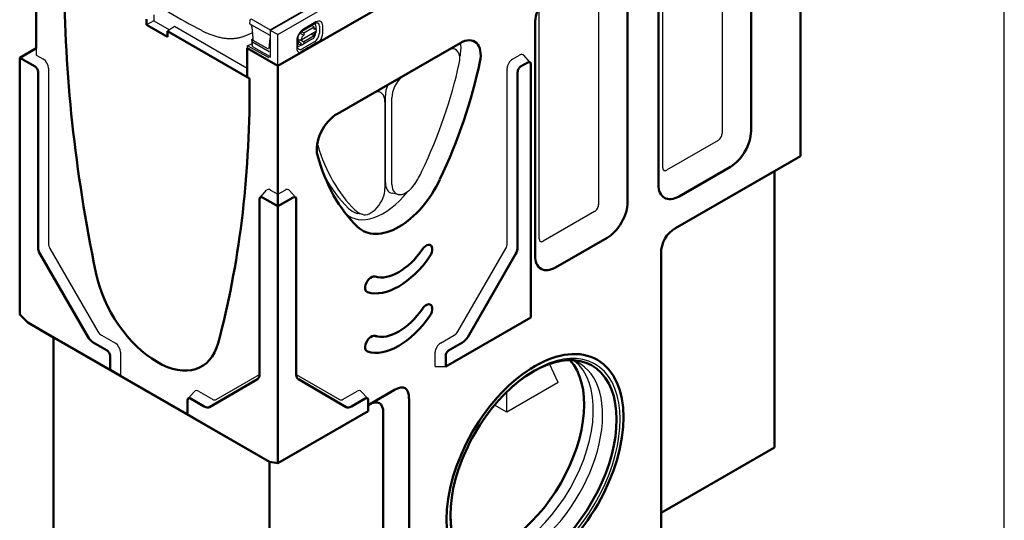
# Model space of a CAD drawing. Units: millimetres. Extents: x -13838 to 102, y -54628 to -51987.
# Drawn here: x -4492 to -3951, y -54261 to -53985 of the extents above; entities that cross this region are included whole.
import ezdxf

# ---------------------------------------------------------------- set-up
doc = ezdxf.new("R2010")
doc.units = ezdxf.units.MM
doc.layers.add('DUENN-18', color=94, linetype='Continuous')
doc.layers.add('SICHTBAR', color=7, linetype='Continuous')
doc.layers.add('Sichtbare Kanten(DIN)', color=7, linetype='Continuous', lineweight=50)
doc.layers.add('Sichtbare tangentiale Kanten(DIN)', color=7, linetype='Continuous', lineweight=18)

msp = doc.modelspace()

# ---------------------------------------------------------------- linework, layer by layer
at = {"layer": 'DUENN-18'}
for p, q in [((-4105.93, -53920.48), (-4105.93, -54048.06)), ((-4138.58, -54066.86), (-4138.58, -53939.29)), ((-4354.53, -53991.28), (-4297.4, -53958.38)), ((-4173.83, -53959.59), (-4173.83, -54087.16)), ((-4354.53, -53990.86), (-4319.32, -53970.58)), ((-4206.48, -54105.96), (-4206.48, -53978.39)), ((-4418.47, -53985.94), (-4422.5, -53988.27)), ((-4418.47, -53982.67), (-4418.47, -53985.94)), ((-4418.47, -53985.94), (-4409.9, -53990.88)), ((-4365.78, -53986.24), (-4365.84, -53987.62)), ((-4364.08, -53985.36), (-4354.53, -53990.86)), ((-4407.15, -53989.19), (-4411.04, -53991.59)), ((-4367.26, -54012.16), (-4407.15, -53989.19)), ((-4354.53, -53994.13), (-4365.84, -53987.62)), ((-4364.5, -53990.62), (-4364.5, -53990.5)), ((-4354.53, -53990.86), (-4354.53, -53991.28)), ((-4350.29, -53993.47), (-4354.53, -53991.28)), ((-4354.53, -53991.28), (-4354.53, -54006.08)), ((-4337.45, -53996.38), (-4328.96, -53991.51)), ((-4337.36, -53991.95), (-4331.7, -53988.71)), ((-4336.47, -53991.25), (-4329.69, -53987.36)), ((-4329.35, -53986.62), (-4336.14, -53990.51)), ((-4336.03, -53992.62), (-4330.37, -53989.38)), ((-4330.37, -53989.38), (-4331.5, -53988.73)), ((-4330.38, -53990.69), (-4330.37, -53989.38)), ((-4330.37, -53990.02), (-4329.38, -53990.59)), ((-4329.49, -53991.81), (-4329.49, -53992.67)), ((-4329.48, -53988.74), (-4329.48, -53990.53)), ((-4327.46, -53988.97), (-4327.47, -53992.9)), ((-4325.62, -53992.73), (-4325.62, -53988.8)), ((-4368.88, -53994.41), (-4364.43, -53992.68)), ((-4364.62, -53996.9), (-4364.59, -53996.52)), ((-4364.62, -53996.99), (-4364.39, -53999.54)), ((-4363.97, -53996.59), (-4355.62, -54001.4)), ((-4355.09, -54001.18), (-4354.53, -53995.5)), ((-4339.89, -53996.98), (-4339.89, -54000.91)), ((-4339.42, -54000.26), (-4339.42, -53996.34)), ((-4339.26, -53995.33), (-4339.26, -53997.93)), ((-4339.26, -53996.27), (-4337.45, -53996.38)), ((-4338.59, -53997.7), (-4338.58, -53996.31)), ((-4338.11, -53996.34), (-4336.04, -53997.53)), ((-4337.45, -53992.66), (-4337.84, -53992.88)), ((-4337.45, -53993.12), (-4337.44, -53992.13)), ((-4337.45, -53993.12), (-4336.03, -53993.93)), ((-4331.52, -53996.12), (-4337.17, -53999.37)), ((-4337.16, -53991.97), (-4336.03, -53992.62)), ((-4330.38, -53994.29), (-4336.04, -53997.53)), ((-4336.03, -53992.62), (-4336.03, -53993.93)), ((-4330.38, -53994.29), (-4332.09, -53993.3)), ((-4331.52, -53996.12), (-4330.54, -53995.5)), ((-4330.38, -53995.14), (-4330.38, -53994.29)), ((-4330.21, -53992.74), (-4330.21, -53992.23)), ((-4483.26, -54001.19), (-4483.26, -54004.88)), ((-4367.26, -54001.03), (-4366.97, -54000.86)), ((-4366.97, -53999.81), (-4364.5, -53998.38)), ((-4366.97, -54000.86), (-4366.97, -53999.81)), ((-4355.09, -54006.41), (-4366.97, -53999.81)), ((-4364.15, -53997.6), (-4355.1, -54002.81)), ((-4363.75, -54000.46), (-4354.93, -54005.38)), ((-4338.59, -53997.7), (-4337.46, -53998.35)), ((-4337.3, -53999.3), (-4338.14, -53999.78)), ((-4337.89, -53998.8), (-4337.46, -53998.55)), ((-4337.46, -53999.2), (-4337.46, -53998.35)), ((-4337.46, -53999.2), (-4337.17, -53999.37)), ((-4336.2, -53998.74), (-4337.17, -53999.37)), ((-4330.14, -53997.52), (-4336.93, -54001.41)), ((-4336.04, -53997.53), (-4336.04, -53998.38)), ((-4483.26, -54004.88), (-4479.3, -54007.16)), ((-4221.28, -54007.16), (-4217.32, -54004.88)), ((-4211.45, -54008.94), (-4214.98, -54004.97)), ((-4476.47, -54012.06), (-4476.47, -54108.56)), ((-4224.11, -54108.56), (-4224.11, -54012.06)), ((-4291.16, -54074.9), (-4291.16, -54027.17)), ((-4287.57, -54076.09), (-4287.57, -54028.36)), ((-4291.35, -54030.54), (-4291.35, -54078.27)), ((-4328.71, -54054.31), (-4328.39, -54054.4)), ((-4108.11, -54051.84), (-4136.4, -54068.13)), ((-4360.11, -54083.23), (-4356.59, -54079.26)), ((-4354.25, -54079.17), (-4350.29, -54081.45)), ((-4350.29, -54081.45), (-4346.33, -54079.17)), ((-4340.46, -54083.23), (-4343.98, -54079.26)), ((-4284.16, -54081.54), (-4287.41, -54080.88)), ((-4303.39, -54092.62), (-4306.65, -54091.96)), ((-4176.01, -54090.94), (-4204.3, -54107.23)), ((-4475.64, -54111.35), (-4449.33, -54156.92)), ((-4251.25, -54156.92), (-4224.93, -54111.35)), ((-4447.33, -54159.03), (-4439.69, -54163.43)), ((-4260.89, -54163.43), (-4253.25, -54159.03)), ((-4436.86, -54168.33), (-4436.86, -54181.41)), ((-4263.71, -54176.18), (-4263.71, -54168.33)), ((-4196.1, -54185.04), (-4200.83, -54174.83)), ((-4384.22, -54194.41), (-4360.39, -54180.59)), ((-4340.18, -54180.59), (-4316.36, -54194.41)), ((-4263.71, -54176.18), (-4257.97, -54176.18)), ((-4196.1, -54185.04), (-4224.39, -54201.34)), ((-4399.72, -54193.88), (-4396.2, -54189.91)), ((-4393.86, -54189.82), (-4386.22, -54194.22)), ((-4314.36, -54194.22), (-4306.72, -54189.82)), ((-4300.85, -54193.88), (-4304.38, -54189.91)), ((-4224.39, -54201.34), (-4224.39, -54190.2)), ((-4224.39, -54201.34), (-4231.12, -54197.46))]:
    msp.add_line(p, q, dxfattribs=at)
at = {"layer": 'DUENN-18', "flags": 128}
for points in [[(-4392.31, -53991.22), (-4391.74, -53991.51), (-4391.17, -53991.79), (-4390.61, -53992.07), (-4390.04, -53992.34), (-4389.48, -53992.59), (-4388.91, -53992.84), (-4388.35, -53993.08), (-4387.78, -53993.31), (-4387.22, -53993.53), (-4386.65, -53993.74), (-4386.09, -53993.94), (-4385.53, -53994.13), (-4384.97, -53994.3), (-4384.41, -53994.47), (-4383.86, -53994.63), (-4383.3, -53994.78), (-4382.75, -53994.92), (-4382.2, -53995.04), (-4381.65, -53995.16), (-4381.11, -53995.26), (-4380.57, -53995.36), (-4380.03, -53995.44), (-4379.5, -53995.51), (-4378.96, -53995.58), (-4378.44, -53995.63), (-4377.91, -53995.67), (-4377.39, -53995.7), (-4376.88, -53995.72), (-4376.37, -53995.72), (-4375.86, -53995.72), (-4375.36, -53995.71), (-4374.86, -53995.68), (-4374.37, -53995.65), (-4373.88, -53995.6), (-4373.4, -53995.54), (-4372.92, -53995.48), (-4372.45, -53995.4), (-4371.98, -53995.31), (-4371.52, -53995.21), (-4371.06, -53995.1), (-4370.62, -53994.98), (-4370.17, -53994.85), (-4369.74, -53994.71), (-4369.31, -53994.57), (-4368.88, -53994.41)], [(-4364.63, -53989.03), (-4364.64, -53988.99), (-4364.64, -53988.96), (-4364.65, -53988.92), (-4364.65, -53988.88), (-4364.66, -53988.84), (-4364.67, -53988.8), (-4364.68, -53988.76), (-4364.7, -53988.72), (-4364.71, -53988.68), (-4364.73, -53988.63), (-4364.74, -53988.59), (-4364.76, -53988.55), (-4364.78, -53988.51), (-4364.79, -53988.47), (-4364.81, -53988.43), (-4364.84, -53988.39), (-4364.86, -53988.35), (-4364.88, -53988.31), (-4364.9, -53988.27), (-4364.93, -53988.23), (-4364.95, -53988.19), (-4364.98, -53988.16), (-4365.01, -53988.12), (-4365.03, -53988.08)], [(-4364.63, -53989.03), (-4364.6, -53989.35), (-4364.58, -53989.66), (-4364.55, -53989.98), (-4364.52, -53990.29), (-4364.49, -53990.61), (-4364.46, -53990.92), (-4364.44, -53991.24), (-4364.41, -53991.55), (-4364.38, -53991.87), (-4364.35, -53992.18), (-4364.33, -53992.5), (-4364.3, -53992.81), (-4364.27, -53993.13), (-4364.24, -53993.44), (-4364.22, -53993.76), (-4364.19, -53994.07), (-4364.16, -53994.39), (-4364.13, -53994.7), (-4364.11, -53995.02), (-4364.08, -53995.33), (-4364.05, -53995.65), (-4364.02, -53995.96), (-4364, -53996.28), (-4363.97, -53996.59)], [(-4339.42, -53996.34), (-4339.4, -53996.03), (-4339.36, -53995.7), (-4339.29, -53995.34), (-4339.2, -53994.97), (-4339.07, -53994.59), (-4338.92, -53994.21), (-4338.73, -53993.82), (-4338.53, -53993.45), (-4338.31, -53993.08), (-4338.06, -53992.74), (-4337.81, -53992.41), (-4337.54, -53992.11), (-4337.27, -53991.84), (-4337, -53991.61), (-4336.73, -53991.41), (-4336.47, -53991.25)], [(-4329.69, -53987.36), (-4329.52, -53987.27), (-4329.36, -53987.19), (-4329.22, -53987.14), (-4329.09, -53987.1), (-4328.98, -53987.08), (-4328.88, -53987.07), (-4328.81, -53987.07), (-4328.75, -53987.07)], [(-4364.59, -53996.52), (-4364.53, -53996.26), (-4364.41, -53996.03), (-4364.25, -53995.83), (-4364.05, -53995.66)], [(-4364.43, -53992.68), (-4364.43, -53992.68), (-4364.42, -53992.67), (-4364.42, -53992.67), (-4364.41, -53992.67), (-4364.41, -53992.67), (-4364.4, -53992.67), (-4364.4, -53992.66), (-4364.39, -53992.66), (-4364.39, -53992.66), (-4364.38, -53992.66), (-4364.38, -53992.66), (-4364.37, -53992.65), (-4364.37, -53992.65), (-4364.36, -53992.65), (-4364.36, -53992.65), (-4364.35, -53992.65), (-4364.35, -53992.64), (-4364.34, -53992.64), (-4364.34, -53992.64), (-4364.33, -53992.64), (-4364.33, -53992.64), (-4364.32, -53992.64), (-4364.32, -53992.63), (-4364.31, -53992.63)], [(-4327.23, -53997.19), (-4327.32, -53997.24), (-4327.41, -53997.29), (-4327.5, -53997.34), (-4327.6, -53997.39), (-4327.71, -53997.44), (-4327.81, -53997.49), (-4327.91, -53997.53), (-4328, -53997.57), (-4328.1, -53997.61), (-4328.2, -53997.66), (-4328.3, -53997.7), (-4328.4, -53997.74), (-4328.51, -53997.79), (-4328.61, -53997.83), (-4328.72, -53997.87), (-4328.82, -53997.92), (-4328.93, -53997.97), (-4329.03, -53998.01), (-4329.13, -53998.06), (-4329.23, -53998.11), (-4329.32, -53998.16), (-4329.41, -53998.2), (-4329.5, -53998.25), (-4329.59, -53998.3)], [(-4363.75, -54000.46), (-4363.99, -54000.3), (-4364.1, -54000.19), (-4364.19, -54000.08), (-4364.27, -53999.96), (-4364.33, -53999.82), (-4364.37, -53999.68), (-4364.39, -53999.54)], [(-4339.2, -54001.24), (-4339.23, -54001.19), (-4339.27, -54001.12), (-4339.31, -54001.03), (-4339.34, -54000.92), (-4339.38, -54000.79), (-4339.4, -54000.63), (-4339.42, -54000.46), (-4339.42, -54000.26)], [(-4336.37, -54002.22), (-4336.45, -54002.26), (-4336.53, -54002.32), (-4336.62, -54002.37), (-4336.7, -54002.42), (-4336.78, -54002.48), (-4336.86, -54002.53), (-4336.94, -54002.59), (-4337.02, -54002.65), (-4337.1, -54002.71), (-4337.18, -54002.77), (-4337.25, -54002.83), (-4337.33, -54002.89), (-4337.4, -54002.95), (-4337.47, -54003), (-4337.55, -54003.06), (-4337.62, -54003.11), (-4337.69, -54003.17), (-4337.77, -54003.22), (-4337.85, -54003.28), (-4337.93, -54003.34), (-4338.02, -54003.39), (-4338.1, -54003.45), (-4338.19, -54003.5), (-4338.27, -54003.55)], [(-4329.59, -53998.3), (-4329.87, -53998.46), (-4330.15, -53998.63), (-4330.43, -53998.79), (-4330.71, -53998.95), (-4331, -53999.11), (-4331.28, -53999.28), (-4331.56, -53999.44), (-4331.84, -53999.6), (-4332.12, -53999.76), (-4332.41, -53999.93), (-4332.69, -54000.09), (-4332.97, -54000.25), (-4333.25, -54000.42), (-4333.54, -54000.58), (-4333.82, -54000.74), (-4334.1, -54000.91), (-4334.38, -54001.07), (-4334.67, -54001.23), (-4334.95, -54001.4), (-4335.23, -54001.56), (-4335.52, -54001.72), (-4335.8, -54001.89), (-4336.08, -54002.05), (-4336.37, -54002.22)]]:
    msp.add_lwpolyline(points, dxfattribs=at)
at = {"layer": 'DUENN-18'}
for centre, major_axis, ratio, start_param, end_param in [((-4424.96, -53505.84), (310.67, -504.14), 0.557644, 5.439664, 5.525936), ((-4364.08, -53987.32), (-1.2, 2.08), 0.578093, 5.499714, 7.018142), ((-4329.36, -53990.95), (2.64, 4.58), 0.578093, 5.493849, 7.064646), ((-4369.97, -53993.77), (7.75, 0), 0.575862, 0.784449, 0.785398), ((-4336.15, -53994.84), (-2.64, -4.58), 0.578093, 3.923053, 5.493849), ((-4337.16, -53992.3), (-0.199, 0.347), 0.579246, 5.500729, 7.071525), ((-4331.5, -53989.05), (-0.199, 0.347), 0.579246, 5.500729, 6.283185), ((-4330.38, -53992.32), (1, 1.73), 0.578093, 5.493849, 7.064646), ((-4331.34, -53989.81), (1.31, 2.27), 0.578093, 5.493849, 6.270725), ((-4330.13, -53990.5), (1.88, 3.27), 0.578093, 5.493849, 6.522515), ((-4363.02, -53996.95), (-1.6, 0), 0.57313, 6.231326, 7.068205), ((-4337.84, -53994.52), (-1, -1.73), 0.578093, 5.39835, 5.493849), ((-4337.84, -53994.52), (-1, -1.73), 0.578093, 3.923053, 4.497432), ((-4336.03, -53995.57), (1, 1.73), 0.578093, 0.78146, 2.352257), ((-4331.63, -53993.5), (0.95, 1.78), 0.594642, 4.664483, 5.438615), ((-4330.95, -53994.81), (0.398, -0.694), 0.579246, 0.027327, 0.78834), ((-4331.34, -53993.73), (-1.31, -2.27), 0.578093, 1.328215, 2.352257), ((-4330.14, -53994.43), (-1.88, -3.27), 0.578093, 0.78146, 2.352257), ((-4329.36, -53994.87), (2.64, 4.58), 0.578093, 4.53313, 5.493849), ((-4336.15, -53998.77), (-2.64, -4.58), 0.578093, 5.493849, 6.464974), ((-4338.13, -53997.63), (-1.31, -2.27), 0.578093, 0.014326, 0.78146), ((-4338.58, -53996.07), (-1, -1.73), 0.578093, 0.282442, 0.78146), ((-4337.84, -53997.06), (0.98, 1.83), 0.560079, 2.332058, 3.872814), ((-4336.92, -53998.32), (-1.88, -3.27), 0.578093, 6.043855, 7.064646), ((-4336.61, -53998.06), (0.398, -0.694), 0.579246, 0.027327, 0.78834), ((-4257.94, -54011.3), (5.45, 9.47), 0.578093, 5.209462, 6.768563), ((-4258.52, -54006.4), (6.38, 11.08), 0.578093, 5.227819, 5.817848), ((-4479.3, -54010.43), (2, -3.47), 0.578093, 0.787332, 2.358128), ((-4378.01, -54037.27), (93.84, 162.95), 0.578093, 5.215753, 5.227819), ((-4221.28, -54010.43), (2, 3.47), 0.578093, 0.783464, 2.354261), ((-4217.32, -54008.15), (2, 3.47), 0.578093, 6.092192, 7.06665), ((-4375.19, -54038.9), (-91.71, -159.26), 0.578093, 1.713416, 2.06787), ((-4279.84, -54023.91), (5.45, 9.47), 0.578093, 1.081552, 2.354261), ((-4299.08, -54034.99), (5.45, 9.47), 0.578093, 5.495853, 6.768563), ((-4282.67, -54022.28), (5.99, 10.4), 0.578093, 1.785634, 2.354261), ((-4108.11, -54049.31), (-1.54, -2.68), 0.578093, 0.783464, 2.354261), ((-4320.98, -54047.6), (5.45, 9.47), 0.578093, 2.529486, 2.640652), ((-4203.73, -53940.17), (-91.71, -159.26), 0.578093, 5.782244, 6.136699), ((-4136.4, -54065.6), (-1.54, -2.68), 0.578093, 5.495853, 7.06665), ((-4206.56, -53938.54), (-92.25, -160.19), 0.578093, 5.937791, 6.136699), ((-4289.46, -54063.46), (-16.24, -28.2), 0.578093, 1.464541, 1.713416), ((-4299.08, -54082.72), (-5.45, -9.47), 0.578093, 0.102388, 2.354261), ((-4282.67, -54070.01), (-5.99, -10.4), 0.578093, 5.495853, 6.474179), ((-4279.84, -54071.64), (-5.45, -9.47), 0.578093, 5.495853, 7.747726), ((-4354.25, -54082.44), (-2, 3.47), 0.578093, 5.499721, 6.474179), ((-4346.33, -54082.44), (2, 3.47), 0.578093, 6.092192, 7.06665), ((-4292.29, -54061.83), (-18.36, -31.89), 0.578093, 6.136699, 7.602435), ((-4292.29, -54061.83), (-16.77, -29.12), 0.578093, 6.136699, 6.385573), ((-4176.01, -54088.41), (-1.54, -2.68), 0.578093, 0.783464, 2.354261), ((-4206.56, -53938.54), (-93.84, -162.95), 0.578093, 6.136249, 6.136699), ((-4289.46, -54063.46), (-16.24, -28.2), 0.578093, 6.136699, 6.385573), ((-4301.91, -54081.09), (-5.99, -10.4), 0.578093, 0.102388, 0.190994), ((-4473.64, -54110.19), (2, -3.47), 0.578093, 3.928925, 4.714323), ((-4226.94, -54110.19), (2, 3.47), 0.578093, 4.710455, 5.495853), ((-4204.3, -54104.71), (-1.54, -2.68), 0.578093, 5.495853, 7.06665), ((-4447.33, -54155.76), (2, -3.47), 0.578093, 4.714323, 5.499721), ((-4253.25, -54155.76), (2, 3.47), 0.578093, 3.925057, 4.710455), ((-4439.69, -54166.7), (2, -3.47), 0.578093, 0.787332, 2.358128), ((-4260.89, -54166.7), (2, 3.47), 0.578093, 0.783464, 2.354261), ((-4208.83, -54232.24), (33.03, 57.36), 0.578352, 1.905242, 7.516519), ((-4215.62, -54228.33), (31.05, 53.92), 0.578093, 3.030347, 6.394431), ((-4220.71, -54225.39), (31.05, 53.92), 0.578093, 3.223378, 6.2014), ((-4393.86, -54193.09), (-2, 3.47), 0.578093, 5.499721, 6.474179), ((-4306.72, -54193.09), (2, 3.47), 0.578093, 6.092192, 7.06665), ((-4386.22, -54190.95), (2, -3.47), 0.578093, 5.499721, 6.285119), ((-4314.36, -54190.95), (-2, -3.47), 0.578093, 6.281252, 7.06665)]:
    msp.add_ellipse(centre, major_axis=major_axis, ratio=ratio, start_param=start_param, end_param=end_param, dxfattribs=at)
at = {"layer": 'SICHTBAR'}
for p, q in [((-3950.66, -54628.44), (-3950.66, -52621.23)), ((-4350.29, -53993.47), (-4068.01, -53830.91)), ((-4350.29, -54010.8), (-4350.29, -53993.47))]:
    msp.add_line(p, q, dxfattribs=at)
at = {"layer": 'Sichtbare Kanten(DIN)'}
for p, q in [((-4067.37, -53847.88), (-4350.29, -54010.8)), ((-4090, -53919.14), (-4090, -54046.71)), ((-4062.84, -53917.33), (-4062.84, -54060.5)), ((-4483.26, -54001.19), (-4483.26, -53934.23)), ((-4140.93, -54076.03), (-4140.93, -53948.46)), ((-4157.9, -53958.24), (-4157.9, -54085.81)), ((-4422.5, -53988.27), (-4422.5, -53984.99)), ((-4411.04, -53994.86), (-4422.5, -53988.27)), ((-4411.04, -53991.59), (-4365.81, -54017.64)), ((-4411.04, -53991.59), (-4411.04, -53994.86)), ((-4208.83, -54115.13), (-4208.83, -53987.56)), ((-4492.31, -54006.28), (-4483.82, -54001.39)), ((-4350.29, -54010.8), (-4367.26, -54001.02)), ((-4367.26, -54001.02), (-4367.26, -54016.8)), ((-4317.57, -54037.1), (-4250.03, -53998.21)), ((-4492.31, -54006.28), (-4483.82, -54011.17)), ((-4492.31, -54147.55), (-4492.31, -54006.28)), ((-4350.29, -54010.8), (-4350.29, -54081.45)), ((-4216.75, -54011.17), (-4212.79, -54008.89)), ((-4211.17, -54009.83), (-4211.17, -54149.23)), ((-4482.21, -54013.97), (-4482.21, -54110.46)), ((-4367.26, -54016.8), (-4365.81, -54017.64)), ((-4365.81, -54017.64), (-4365.81, -54022.14)), ((-4365.81, -54022.14), (-4365.81, -54017.64)), ((-4218.37, -54110.46), (-4218.37, -54013.97)), ((-4131.51, -54100.05), (-4062.84, -54060.5)), ((-4062.84, -54060.5), (-4076.99, -54068.68)), ((-4101.32, -54066.31), (-4129.61, -54082.6)), ((-4131.51, -54100.08), (-4076.99, -54068.68)), ((-4076.99, -54068.68), (-4076.99, -54220.79)), ((-4358.77, -54083.18), (-4350.29, -54088.07)), ((-4350.29, -54081.45), (-4350.29, -54088.07)), ((-4350.29, -54088.07), (-4341.8, -54083.18)), ((-4360.39, -54180.61), (-4360.39, -54084.12)), ((-4350.29, -54088.07), (-4350.29, -54229.34)), ((-4340.18, -54084.12), (-4340.18, -54180.61)), ((-4169.22, -54105.41), (-4197.51, -54121.7)), ((-4481.02, -54114.45), (-4454.71, -54160.02)), ((-4245.86, -54160.02), (-4219.55, -54114.45)), ((-4139.51, -54113.91), (-4139.51, -54264.94)), ((-4295.81, -54126.96), (-4297.46, -54126.63)), ((-4487.78, -54152.07), (-4492.31, -54147.55)), ((-4442.6, -54178.09), (-4487.78, -54152.07)), ((-4487.78, -54152.07), (-4473.64, -54160.24)), ((-4211.17, -54149.23), (-4257.97, -54176.18)), ((-4295.81, -54159.68), (-4297.46, -54159.34)), ((-4473.64, -54160.24), (-4354.81, -54228.67)), ((-4473.64, -54160.24), (-4473.64, -54312.35)), ((-4451.85, -54163.04), (-4444.21, -54167.44)), ((-4256.36, -54167.44), (-4248.72, -54163.04)), ((-4442.6, -54170.24), (-4442.6, -54178.09)), ((-4257.97, -54176.18), (-4257.97, -54170.24)), ((-4442.6, -54178.09), (-4436.86, -54181.41)), ((-4396.68, -54204.55), (-4436.86, -54181.41)), ((-4387.89, -54198.51), (-4361.57, -54183.24)), ((-4339, -54183.24), (-4312.69, -54198.51)), ((-4300.57, -54197.41), (-4286.15, -54189.1)), ((-4400, -54202.62), (-4400, -54194.77)), ((-4398.38, -54193.83), (-4390.74, -54198.23)), ((-4309.83, -54198.23), (-4302.19, -54193.83)), ((-4300.57, -54194.77), (-4300.57, -54200.71)), ((-4300.57, -54197.44), (-4300.29, -54197.27)), ((-4278.14, -54344.77), (-4278.14, -54193.74)), ((-4354.81, -54228.64), (-4400, -54202.62)), ((-4396.68, -54204.55), (-4400, -54202.62)), ((-4300.57, -54200.71), (-4350.29, -54229.34)), ((-4292.29, -54344.77), (-4292.29, -54201.92)), ((-4076.99, -54220.79), (-4139.51, -54256.79)), ((-4350.29, -54229.34), (-4354.81, -54228.64)), ((-4354.81, -54228.67), (-4354.81, -54228.64)), ((-4354.81, -54228.67), (-4354.77, -54228.65)), ((-4354.81, -54380.77), (-4354.81, -54228.67))]:
    msp.add_line(p, q, dxfattribs=at)
for centre, major_axis, ratio, start_param, end_param in [((-3965.96, -54252.39), (-354.12, 614.93), 0.578093, 0.787332, 1.050911), ((-3965.96, -54252.39), (354.12, -614.93), 0.578093, 3.928925, 4.192504), ((-4197.51, -53981.05), (7.99, 13.87), 0.578093, 0.783464, 2.354261), ((-4250.03, -54011.29), (7.99, 13.87), 0.578093, 5.227819, 7.06665), ((-4483.82, -54003.26), (-1.14, -1.98), 0.578093, 3.56739, 3.925057), ((-4483.82, -54013.04), (1.14, -1.98), 0.578093, 0.787332, 2.358128), ((-4369.53, -54042.16), (-95.44, -165.74), 0.578093, 1.713416, 2.086227), ((-4216.75, -54013.04), (-1.14, -1.98), 0.578093, 3.925057, 5.495853), ((-4212.79, -54010.76), (1.14, 1.98), 0.578093, 5.495853, 7.06665), ((-4867.58, -53733.19), (354.12, -614.93), 0.578093, 0.523752, 0.787332), ((-4867.58, -53733.19), (-354.12, 614.93), 0.578093, 3.665345, 3.928925), ((-4317.57, -54050.18), (7.99, 13.87), 0.578093, 0.783464, 2.622295), ((-4101.32, -54053.22), (-7.99, -13.87), 0.578093, 0.783464, 2.354261), ((-4198.08, -53943.43), (-95.44, -165.74), 0.578093, 5.763887, 6.136699), ((-4283.8, -54066.72), (-19.97, -34.67), 0.578093, 6.136699, 7.996601), ((-4129.61, -54069.51), (-7.99, -13.87), 0.578093, 5.495853, 7.06665), ((-4358.77, -54085.05), (-1.14, 1.98), 0.578093, 5.499721, 7.070517), ((-4341.8, -54085.05), (1.14, 1.98), 0.578093, 5.495853, 7.06665), ((-4169.22, -54092.32), (-7.99, -13.87), 0.578093, 0.783464, 2.354261), ((-4123.51, -54113.94), (8.01, -13.89), 0.997429, 3.140756, 4.187954), ((-4123.51, -54113.98), (8.01, -13.89), 0.997429, 3.140756, 4.187954), ((-4478.16, -54112.79), (2.85, -4.95), 0.578093, 3.928925, 4.714323), ((-4268.71, -54113.64), (2.4, 4.16), 0.578093, 4.576096, 7.717689), ((-4222.41, -54112.79), (-2.85, -4.95), 0.578093, 1.568863, 2.354261), ((-4283.8, -54099.43), (-19.97, -34.67), 0.578093, 0.132425, 1.434504), ((-4283.8, -54099.43), (-15.17, -26.35), 0.578093, 0.132425, 1.434504), ((-4197.51, -54108.62), (-7.99, -13.87), 0.578093, 5.495853, 7.06665), ((-4416.77, -54133.45), (24.58, -42.69), 0.578093, 4.192504, 6.806938), ((-4416.77, -54133.45), (24.58, -42.69), 0.578093, 4.192504, 6.806938), ((-4298.89, -54131.01), (-2.4, -4.16), 0.578093, 3.274018, 6.415611), ((-4268.71, -54146.35), (2.4, 4.16), 0.578093, 4.576096, 7.717689), ((-4283.8, -54132.14), (-19.97, -34.67), 0.578093, 0.132425, 1.434504), ((-4283.8, -54132.14), (-15.17, -26.35), 0.578093, 0.132425, 1.434504), ((-4298.89, -54163.72), (-2.4, -4.16), 0.578093, 3.274018, 6.415611), ((-4451.85, -54158.36), (2.85, -4.95), 0.578093, 4.714323, 5.499721), ((-4248.72, -54158.36), (-2.85, -4.95), 0.578093, 0.783464, 1.568863), ((-4444.21, -54169.31), (1.14, -1.98), 0.578093, 0.787332, 2.358128), ((-4209.68, -54231.75), (32.25, 56), 0.578093, 1.909402, 7.515376), ((-4256.36, -54169.31), (-1.14, -1.98), 0.578093, 3.925057, 5.495853), ((-4225.8, -54222.46), (-31.05, -53.92), 0.578093, 0.183714, 2.957879), ((-4364.43, -54178.29), (2.85, -4.95), 0.578093, 0.001934, 0.787332), ((-4336.14, -54178.29), (-2.85, -4.95), 0.578093, 5.495853, 6.281252), ((-4294.15, -54212.21), (13.85, 24.01), 0.333763, 5.75875, 6.805948), ((-4398.38, -54195.7), (-1.14, 1.98), 0.578093, 5.499721, 7.070517), ((-4302.19, -54195.7), (1.14, 1.98), 0.578093, 5.495853, 7.06665), ((-4308.29, -54220.39), (13.85, 24.01), 0.333763, 5.75875, 6.805948), ((-4208.83, -54232.24), (33.04, 57.38), 0.578093, 1.24069, 1.900903), ((-4390.74, -54193.56), (2.85, -4.95), 0.578093, 5.499721, 6.285119), ((-4309.83, -54193.56), (-2.85, -4.95), 0.578093, 6.281252, 7.06665)]:
    msp.add_ellipse(centre, major_axis=major_axis, ratio=ratio, start_param=start_param, end_param=end_param, dxfattribs=at)
msp.add_ellipse((-4208.83, -54232.24), major_axis=(-34.34, -59.64), ratio=0.578093, dxfattribs=at)
at = {"layer": 'Sichtbare tangentiale Kanten(DIN)'}
for p, q in [((-4131.51, -54100.08), (-4131.51, -54100.05)), ((-4296.83, -54126.71), (-4297.16, -54126.64)), ((-4300.95, -54135.32), (-4302.14, -54134.02)), ((-4296.83, -54159.42), (-4297.16, -54159.35)), ((-4300.95, -54168.03), (-4302.14, -54166.73)), ((-4360.73, -54182.3), (-4361.57, -54183.24)), ((-4339.84, -54182.3), (-4339, -54183.24)), ((-4286.15, -54189.1), (-4300.29, -54197.27))]:
    msp.add_line(p, q, dxfattribs=at)

doc.saveas('drawing.dxf')
